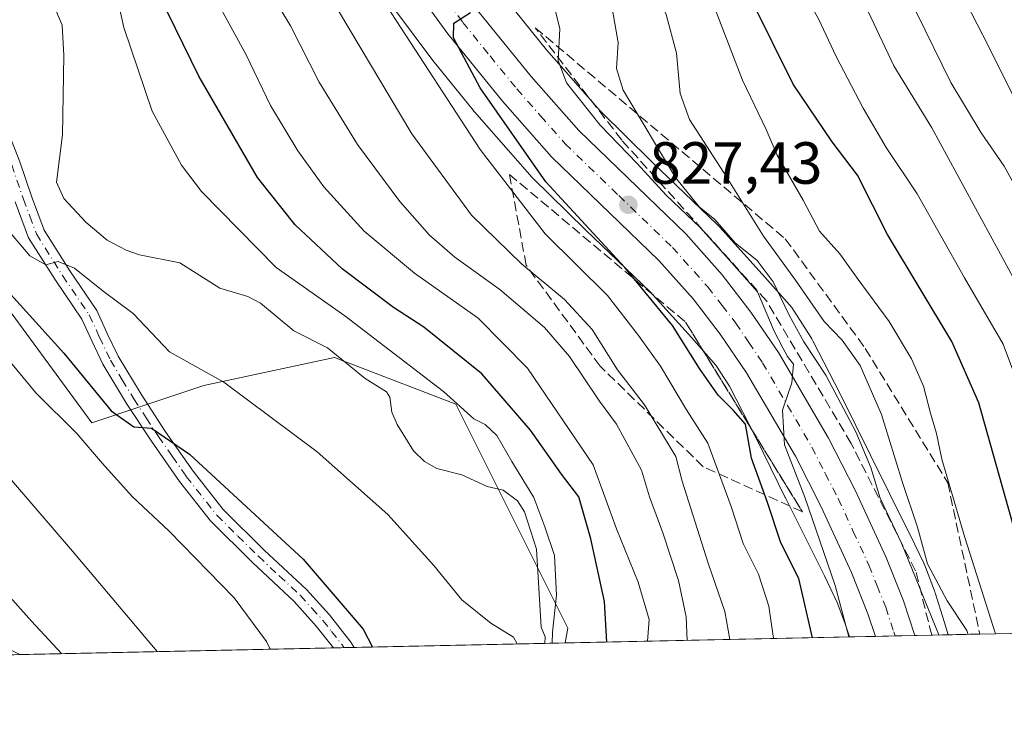
# Model space of a CAD drawing. Units: metres. Extents: x 644485 to 647935, y 4753086 to 4755472.
# Drawn here: x 645094 to 645259, y 4753086 to 4753205 of the extents above; entities that cross this region are included whole.
import ezdxf

# ---------------------------------------------------------------- set-up
doc = ezdxf.new("R2010")
doc.units = ezdxf.units.M
doc.header["$MEASUREMENT"] = 0
doc.linetypes.add('DGN Style 3', pattern=[2.307223458686699, 1.648016756204785, -0.6592067024819142])
doc.linetypes.add('DGN Style 4', pattern=[2.6384748266838614, 1.318413404963828, -0.6592067024819142, 0.001648016756204785, -0.6592067024819142])
for name, color, linetype, lineweight in [('Arbolado forestal CxS', 92, 'Continuous', 0), ('Camino Cxs', 7, 'Continuous', 0), ('Camino eje', 30, 'DGN Style 4', 13), ('Carretera de calzada única Cxs', 7, 'Continuous', 13), ('Carretera de calzada única eje', 7, 'DGN Style 4', 0), ('Comarca CxS', 21, 'Continuous', 0), ('Comunidad Autónoma CxS', 142, 'Continuous', 0), ('Corriente natural lineal', 142, 'Continuous', 13), ('Curva de nivel maestra', 30, 'Continuous', 30), ('Curva de nivel normal', 30, 'Continuous', 0), ('Municipio CxS', 4, 'Continuous', 0), ('Núcleo urbano CxS', 7, 'Continuous', 0), ('Prado CxS', 92, 'Continuous', 0), ('Provincia CxS', 1, 'Continuous', 0), ('Punto de cota en terreno', 7, 'Continuous', 0), ('Rótulo de punto de cota en terreno', 7, 'Continuous', 0), ('Talud superficial', 30, 'DGN Style 3', 0)]:
    doc.layers.add(name, color=color, linetype=linetype, lineweight=lineweight)
doc.styles.add('Style-Arial', font='txt')

# ---------------------------------------------------------------- blocks, each defined once
blk = doc.blocks.new('5PATER')
at = {"layer": 'Punto de cota en terreno', "linetype": 'Continuous', "lineweight": 0}
h = blk.add_hatch(color=51, dxfattribs=at)
edge = h.paths.add_edge_path()
edge.add_ellipse((0, 0), major_axis=(-0.1095731443231308, -0.1110710700762829), ratio=0.9994222409660322, start_angle=0, end_angle=360)

msp = doc.modelspace()

# ---------------------------------------------------------------- linework, layer by layer
at = {"layer": 'Arbolado forestal CxS', "color": 92, "linetype": 'Continuous', "lineweight": 0, "extrusion": (-0.5262038978799738, -0.0112008413934864, 0.8502846576341362), "elevation": -392061.2108751502, "flags": 128}
msp.add_lwpolyline([(-4738293.301219421, 635063.6837652824), (-4738293.30121942, 634969.9073370581)], dxfattribs=at)
at = {"layer": 'Arbolado forestal CxS', "color": 92, "linetype": 'Continuous', "lineweight": 0, "extrusion": (-0.5716375628447791, -0.01216799023429062, 0.8204160144454395), "elevation": -425995.4765606882, "flags": 128}
msp.add_lwpolyline([(-4738293.246176279, 612700.8387920746), (-4738293.246176279, 612642.4868814365)], dxfattribs=at)
at = {"layer": 'Arbolado forestal CxS', "color": 92, "linetype": 'Continuous', "lineweight": 0}
for points in [[(645032.0119000003, 4753223.5865, 797.857799999998), (645052.4303000001, 4753212.5913, 796.0494999999937), (645066.5652999999, 4753192.1735, 801.1581000000006), (645083.8416999998, 4753167.042500001, 802.4147999999988), (645105.8296999997, 4753137.2005, 803.8571999999986), (645124.6775000002, 4753143.481899999, 795.797900000005), (645146.6661, 4753148.193700001, 792.4113999999972), (645148.5018999996, 4753147.487500001, 792.388300000006), (645149.8865, 4753146.9549, 792.5927999999985), (645167.0844999999, 4753140.340299999, 794.5669999999955), (645185.9303000001, 4753102.6447, 795.3122000000003), (645185.4875999996, 4753100.136299999, 795.2783999999957)], [(645153.9534999998, 4753210.6437, 819.5227000000014), (645163.0629000004, 4753198.443700001, 820.5084000000061), (645163.1261, 4753198.360300001, 820.5258999999934), (645163.2427000003, 4753198.2119, 820.5608000000066), (645169.9923, 4753189.831900001, 822.1227999999975), (645170.2078999998, 4753189.5755, 822.1111999999994), (645170.2134999996, 4753189.569300001, 822.1110999999946), (645179.5641000001, 4753178.929099999, 822.9440999999933), (645179.9162999997, 4753178.553500001, 823.0234000000055), (645179.9609000003, 4753178.509500001, 823.0360999999976), (645188.9193000002, 4753169.689300001, 823.7348000000056), (645188.9912999999, 4753169.6195, 823.7360999999946), (645199.8114999998, 4753159.231100001, 824.4131000000052), (645206.7927000001, 4753151.5329, 825.4579999999987), (645210.8843, 4753146.909299999, 826.1682000000002), (645213.1426999997, 4753143.340500001, 826.0752999999969), (645217.5963000003, 4753134.7095, 825.4710000000051), (645222.5522999996, 4753124.6381, 827.0044999999955), (645222.5553000001, 4753124.632099999, 827.0051999999997), (645222.5749000004, 4753124.592499999, 827.0095000000001), (645229.1618999997, 4753111.418500001, 827.4514999999956), (645231.3219999997, 4753106.9597, 828.1506999999983), (645232.5944999997, 4753103.5251, 828.3236000000034), (645233.3496000003, 4753101.154999999, 828.642200000002), (645185.4875999996, 4753100.1362, 795.2783999999957), (645185.9303000001, 4753102.6447, 795.3122000000003), (645167.0844999999, 4753140.340299999, 794.5669999999955), (645149.8865, 4753146.9549, 792.5927999999985), (645148.5018999996, 4753147.487500001, 792.388300000006), (645146.6661, 4753148.193700001, 792.4113999999972), (645124.6775000002, 4753143.481899999, 795.797900000005), (645105.8296999997, 4753137.2005, 803.8571999999986), (645083.8416999998, 4753167.042500001, 802.4147999999988)], [(645153.9534999998, 4753210.6437, 819.5227000000014), (645163.0629000004, 4753198.443700001, 820.5084000000061), (645163.1261, 4753198.360300001, 820.5258999999934), (645163.2427000003, 4753198.2119, 820.5608000000066), (645169.9923, 4753189.831900001, 822.1227999999975), (645170.2078999998, 4753189.5755, 822.1111999999994), (645170.2134999996, 4753189.569300001, 822.1110999999946), (645179.5641000001, 4753178.929099999, 822.9440999999933), (645179.9162999997, 4753178.553500001, 823.0234000000055), (645179.9609000003, 4753178.509500001, 823.0360999999976), (645188.9193000002, 4753169.689300001, 823.7348000000056), (645188.9912999999, 4753169.6195, 823.7360999999946), (645199.8114999998, 4753159.231100001, 824.4131000000052), (645206.7927000001, 4753151.5329, 825.4579999999987), (645210.8843, 4753146.909299999, 826.1682000000002), (645213.1426999997, 4753143.340500001, 826.0752999999969), (645217.5963000003, 4753134.7095, 825.4710000000051), (645222.5522999996, 4753124.6381, 827.0044999999955), (645222.5553000001, 4753124.632099999, 827.0051999999997), (645222.5749000004, 4753124.592499999, 827.0095000000001), (645229.1618999997, 4753111.418500001, 827.4514999999956), (645231.3219999997, 4753106.9597, 828.1506999999983), (645232.5944999997, 4753103.5251, 828.3236000000034), (645233.3494999995, 4753101.155099999, 828.6420999999973)], [(645329.6960000005, 4753103.205700001, 885.0515000000015), (645249.9775, 4753101.5089, 835.6949000000022), (645249.3624999998, 4753103.5943, 836.0041999999958), (645249.3117000004, 4753103.7599, 836.0335000000051), (645247.7829, 4753108.558700001, 836.6490999999951), (645247.7359999996, 4753108.7017, 836.6662000000069), (645247.6621000003, 4753108.909700001, 836.6858999999968), (645246.1911000004, 4753112.879699999, 836.8727999999975), (645246.0805000003, 4753113.161499999, 836.8451999999961), (645245.8892999999, 4753113.587900001, 836.7733000000007), (645243.5395000001, 4753118.438899999, 835.6962000000058), (645243.5148, 4753118.489499999, 835.7002999999969), (645243.4951, 4753118.529100001, 835.7032999999938), (645236.8969000002, 4753131.725299999, 835.1198000000004), (645231.9183, 4753141.842300001, 833.8157000000066), (645231.9155000001, 4753141.848300001, 833.8156000000017), (645231.8498000001, 4753141.978499999, 833.8083999999944), (645227.2001, 4753150.989499999, 834.8653999999952), (645227.0188999996, 4753151.320900001, 834.9042000000045), (645226.8509000001, 4753151.5987, 834.9106999999932), (645224.0610999997, 4753156.0077, 833.9517999999953), (645223.9527000004, 4753156.1743, 833.8767999999982), (645223.6476999996, 4753156.5999, 833.6334000000061), (645223.3158, 4753157.004699999, 833.3234999999986), (645223.2917, 4753157.0319, 833.2994000000036), (645218.7418999998, 4753162.172900001, 832.6394), (645218.6771000001, 4753162.245100001, 832.6061999999947), (645211.4773000004, 4753170.1841, 832.8775000000023), (645211.2083000002, 4753170.466700001, 832.9170000000014), (645211.0919000005, 4753170.580700001, 832.9257000000072), (645200.1086999997, 4753181.1261, 832.0127999999969), (645191.3915999997, 4753189.708100001, 830.3598999999958), (645182.3450999996, 4753200.0021, 827.0859999999958), (645175.7953000005, 4753208.134099999, 825.6787999999942)], [(645175.7953000005, 4753208.134099999, 825.6787999999942), (645182.3450999996, 4753200.0021, 827.0859999999958), (645191.3915999997, 4753189.708100001, 830.3598999999958), (645200.1086999997, 4753181.1261, 832.0127999999969), (645211.0919000005, 4753170.580700001, 832.9257000000072), (645211.2083000002, 4753170.466700001, 832.9170000000014), (645211.4773000004, 4753170.1841, 832.8775000000023), (645218.6771000001, 4753162.245100001, 832.6061999999947), (645218.7418999998, 4753162.172900001, 832.6394), (645223.2917, 4753157.0319, 833.2994000000036), (645223.3158, 4753157.004699999, 833.3234999999986), (645223.6476999996, 4753156.5999, 833.6334000000061), (645223.9527000004, 4753156.1743, 833.8767999999982), (645224.0610999997, 4753156.0077, 833.9517999999953), (645226.8509000001, 4753151.5987, 834.9106999999932), (645227.0188999996, 4753151.320900001, 834.9042000000045), (645227.2001, 4753150.989499999, 834.8653999999952), (645231.8498000001, 4753141.978499999, 833.8083999999944), (645231.9155000001, 4753141.848300001, 833.8156000000017), (645231.9183, 4753141.842300001, 833.8157000000066), (645236.8969000002, 4753131.725299999, 835.1198000000004), (645243.4951, 4753118.529100001, 835.7032999999938), (645243.5148, 4753118.489499999, 835.7002999999969), (645243.5395000001, 4753118.438899999, 835.6962000000058), (645245.8892999999, 4753113.587900001, 836.7733000000007), (645246.0805000003, 4753113.161499999, 836.8451999999961), (645246.1911000004, 4753112.879699999, 836.8727999999975), (645247.6621000003, 4753108.909700001, 836.6858999999968), (645247.7359999996, 4753108.7017, 836.6662000000069), (645247.7829, 4753108.558700001, 836.6490999999951), (645249.3117000004, 4753103.7599, 836.0335000000051), (645249.3624999998, 4753103.5943, 836.0041999999958), (645249.9775, 4753101.509, 835.695000000007)]]:
    msp.add_polyline3d(points, dxfattribs=at)
at = {"layer": 'Camino Cxs', "color": 7, "linetype": 'Continuous', "lineweight": 0, "extrusion": (-0.4991449067630854, -0.01059701071863453, 0.8664537295299155), "elevation": -371693.9165255375, "flags": 128}
msp.add_lwpolyline([(-4738334.906520599, 646682.951406605), (-4738334.906520599, 646678.9168142921)], dxfattribs=at)
at = {"layer": 'Camino Cxs', "color": 7, "linetype": 'Continuous', "lineweight": 0}
for points in [[(645090.9700999996, 4753188.0101, 800.0568000000059), (645093.6801000005, 4753181.140100001, 797.8916000000027), (645095.6601, 4753175.360099999, 799.7042999999976), (645097.7801000001, 4753169.630100001, 801.9505000000064), (645102.0900999998, 4753162.770099999, 803.357600000003), (645106.6401000004, 4753156.0801, 801.609500000006), (645108.4101, 4753152.2301, 803.6294000000053), (645110.2301000003, 4753148.420100001, 807.886799999993), (645114.1001000004, 4753142.0001, 808.7899000000034), (645118.2200999996, 4753135.700099999, 804.0665000000009), (645122.8800999997, 4753129.040100001, 803.6978999999993), (645127.9401000004, 4753122.590100001, 804.324299999993), (645134.8501000004, 4753115.7601, 804.2452999999952), (645141.9501, 4753109.140100001, 803.5620000000055), (645145.8101000005, 4753104.850099999, 802.9735999999976), (645149.4301000005, 4753100.280099999, 804.9725000000036), (645150.0000999998, 4753099.380100001, 805.6579000000056), (645146.5050999997, 4753099.306399999, 803.6435000000056), (645143.6001000004, 4753102.9801, 803.2565000000033), (645139.8901000004, 4753107.110099999, 804.3098999999929), (645132.8501000004, 4753113.6801, 804.2890000000043), (645125.7701000003, 4753120.670100001, 804.0313000000025), (645120.5500999996, 4753127.3201, 806.6490999999951), (645115.8300999999, 4753134.0801, 806.7853999999934), (645111.6501000002, 4753140.460100001, 808.7234000000027), (645107.6901000004, 4753147.050100001, 806.9553000000016), (645105.8000999996, 4753151.0001, 804.4896000000008), (645104.1201, 4753154.6501, 802.7658999999985), (645099.6700999998, 4753161.190099999, 805.3920999999973), (645095.1700999998, 4753168.350099999, 806.7014999999956), (645092.9301000005, 4753174.390100001, 803.7073999999994)], [(645090.9700999996, 4753188.0101, 800.0568000000059), (645093.6801000005, 4753181.140100001, 797.8916000000027), (645095.6601, 4753175.360099999, 799.7042999999976), (645097.7801000001, 4753169.630100001, 801.9505000000064), (645102.0900999998, 4753162.770099999, 803.357600000003), (645106.6401000004, 4753156.0801, 801.609500000006), (645108.4101, 4753152.2301, 803.6294000000053), (645110.2301000003, 4753148.420100001, 807.886799999993), (645114.1001000004, 4753142.0001, 808.7899000000034), (645118.2200999996, 4753135.700099999, 804.0665000000009), (645122.8800999997, 4753129.040100001, 803.6978999999993), (645127.9401000004, 4753122.590100001, 804.324299999993), (645134.8501000004, 4753115.7601, 804.2452999999952), (645141.9501, 4753109.140100001, 803.5620000000055), (645145.8101000005, 4753104.850099999, 802.9735999999976), (645149.4301000005, 4753100.280099999, 804.9725000000036), (645150.0000999998, 4753099.3806, 805.6578000000009)], [(645146.5050999997, 4753099.306399999, 803.6435000000056), (645143.6001000004, 4753102.9801, 803.2565000000033), (645139.8901000004, 4753107.110099999, 804.3098999999929), (645132.8501000004, 4753113.6801, 804.2890000000043), (645125.7701000003, 4753120.670100001, 804.0313000000025), (645120.5500999996, 4753127.3201, 806.6490999999951), (645115.8300999999, 4753134.0801, 806.7853999999934), (645111.6501000002, 4753140.460100001, 808.7234000000027), (645107.6901000004, 4753147.050100001, 806.9553000000016), (645105.8000999996, 4753151.0001, 804.4896000000008), (645104.1201, 4753154.6501, 802.7658999999985), (645099.6700999998, 4753161.190099999, 805.3920999999973), (645095.1700999998, 4753168.350099999, 806.7014999999956), (645092.9301000005, 4753174.390100001, 803.7073999999994)]]:
    msp.add_polyline3d(points, dxfattribs=at)
msp.add_polyline3d([(645093.6667999999, 4753098.181700001, 818.2284000000074), (645088.1227000002, 4753098.0637, 818.632700000002), (645084.7901, 4753099.690099999, 819.4360000000015), (645069.7600999996, 4753106.3101, 821.6416999999929), (645054.5500999996, 4753112.770099999, 823.9603000000062), (645044.6201, 4753116.9001, 825.2877000000008), (645034.6801000005, 4753120.9301, 826.8347000000067), (645026.9001000002, 4753123.9801, 827.6343999999954), (645019.1101000002, 4753127.040100001, 828.7985000000045), (645020.0401, 4753129.4001, 828.2877000000008), (645035.6201, 4753123.280099999, 826.5911000000052), (645045.5800999999, 4753119.2401, 825.4881000000024), (645055.5301000001, 4753115.100099999, 824.5409000000074), (645070.7600999996, 4753108.630100001, 821.1594000000041), (645085.8601000002, 4753101.9801, 819.2905999999931)], close=True, dxfattribs=at)
at = {"layer": 'Camino eje', "color": 30, "linetype": 'DGN Style 4', "lineweight": 13}
msp.add_polyline3d([(645092.3201000001, 4753180.640100001, 797.6515000000073), (645094.2950999998, 4753174.8751, 801.4853000000003), (645095.3551000003, 4753172.0101, 803.4640000000073), (645096.4751000004, 4753168.9901, 804.0546999999933), (645100.8800999997, 4753161.9801, 804.3426999999938), (645105.3800999997, 4753155.3651, 802.172200000001), (645107.1051000003, 4753151.6151, 803.709799999997), (645108.9600999998, 4753147.735099999, 807.5451999999932), (645110.9401000004, 4753144.440099999, 809.3447000000016), (645112.8750999998, 4753141.2301, 808.9511000000057), (645114.9650999998, 4753138.040100001, 805.7695999999996), (645117.0251000002, 4753134.890100001, 805.3178999999947), (645119.3551000003, 4753131.5601, 805.7275999999983), (645121.7150999998, 4753128.1801, 804.9291999999988), (645126.8551000003, 4753121.630100001, 803.9057999999933), (645130.3951000003, 4753118.1351, 804.8086000000039), (645133.8501000004, 4753114.720100001, 804.3358000000007), (645137.3701, 4753111.4351, 804.5478000000003), (645140.9200999998, 4753108.1251, 803.7888999999996), (645142.8501000004, 4753105.9801, 802.9489999999934), (645144.7050999999, 4753103.915100001, 803.0948000000063), (645146.1601, 4753102.075099999, 803.1814000000013), (645147.9700999996, 4753099.790100001, 803.6938999999985), (645148.2627999998, 4753099.343800001, 804.0228000000062)], dxfattribs=at)
at = {"layer": 'Carretera de calzada única Cxs', "color": 7, "linetype": 'Continuous', "lineweight": 13, "extrusion": (-0.4247739572535443, -0.009039915506385124, 0.9052543096648595), "elevation": -316294.1082534975, "flags": 128}
msp.add_lwpolyline([(-4738296.594766429, 675882.5704665382), (-4738296.594766429, 675875.2136303788)], dxfattribs=at)
at = {"layer": 'Carretera de calzada única Cxs', "color": 7, "linetype": 'Continuous', "lineweight": 13}
for points in [[(645118.1401000004, 4753283.350099999, 826.973299999998), (645132.7801000001, 4753261.960100001, 821.9342999999935), (645151.9401000004, 4753233.6601, 823.279800000004), (645163.6201, 4753216.4801, 824.7494000000006), (645170.7801000001, 4753206.5601, 825.2688999999956), (645179.8000999996, 4753195.4801, 829.820000000007), (645187.8000999996, 4753186.380100001, 833.132500000007), (645205.8501000004, 4753168.9301, 835.5969999999944), (645211.9600999998, 4753162.130100001, 831.3837000000058), (645216.7801000001, 4753155.850099999, 834.9268000000012), (645221.4401000004, 4753149.0101, 838.2191000000021), (645229.8501000004, 4753134.610099999, 839.9671999999991), (645234.3300999999, 4753125.8301, 839.1382000000013), (645239.5500999996, 4753114.5101, 837.5935000000028), (645242.4801000003, 4753107.2301, 834.7075999999943), (645244.3822, 4753101.389699999, 835.7168999999994)], [(645237.7238999996, 4753101.248000001, 832.5911999999954), (645236.4801000003, 4753105.0601, 832.2241000000067), (645233.7100999998, 4753111.9901, 831.8503000000055), (645228.6001000004, 4753123.050100001, 832.4453999999969), (645224.2600999996, 4753131.5601, 830.8090999999987), (645216.0500999996, 4753145.610099999, 829.5354999999981), (645211.6201, 4753152.130100001, 828.7850000000036), (645207.0500999996, 4753158.0601, 828.2260999999999), (645201.2600999996, 4753164.5101, 828.0605999999971), (645183.1901000004, 4753181.9801, 827.0161999999983), (645174.9401000004, 4753191.360099999, 825.7801999999938), (645165.7301000003, 4753202.6801, 826.873900000006), (645158.4200999998, 4753212.8201, 824.5868000000046), (645146.6700999998, 4753230.090100001, 823.3564999999944), (645127.5100999996, 4753258.380100001, 821.7937999999995), (645112.8501000004, 4753279.8201, 820.3733000000066)], [(645170.7801000001, 4753206.5601, 825.2688999999956), (645179.8000999996, 4753195.4801, 829.820000000007), (645187.8000999996, 4753186.380100001, 833.132500000007), (645205.8501000004, 4753168.9301, 835.5969999999944), (645211.9600999998, 4753162.130100001, 831.3837000000058), (645216.7801000001, 4753155.850099999, 834.9268000000012), (645221.4401000004, 4753149.0101, 838.2191000000021), (645229.8501000004, 4753134.610099999, 839.9671999999991), (645234.3300999999, 4753125.8301, 839.1382000000013), (645239.5500999996, 4753114.5101, 837.5935000000028), (645242.4801000003, 4753107.2301, 834.7075999999943), (645244.3822, 4753101.389799999, 835.7170000000042), (645237.7240000004, 4753101.2481, 832.5911999999954), (645236.4801000003, 4753105.0601, 832.2241000000067), (645233.7100999998, 4753111.9901, 831.8503000000055), (645228.6001000004, 4753123.050100001, 832.4453999999969), (645224.2600999996, 4753131.5601, 830.8090999999987), (645216.0500999996, 4753145.610099999, 829.5354999999981), (645211.6201, 4753152.130100001, 828.7850000000036), (645207.0500999996, 4753158.0601, 828.2260999999999), (645201.2600999996, 4753164.5101, 828.0605999999971), (645183.1901000004, 4753181.9801, 827.0161999999983), (645174.9401000004, 4753191.360099999, 825.7801999999938), (645165.7301000003, 4753202.6801, 826.873900000006), (645158.4200999998, 4753212.8201, 824.5868000000046)]]:
    msp.add_polyline3d(points, dxfattribs=at)
at = {"layer": 'Carretera de calzada única eje', "color": 7, "linetype": 'DGN Style 4', "lineweight": 0}
msp.add_polyline3d([(645161.0100999996, 4753214.6501, 824.4392999999982), (645168.2600999996, 4753204.610099999, 825.2896999999939), (645172.8501000004, 4753198.960100001, 825.5993000000017), (645177.3701, 4753193.420100001, 826.2468999999984), (645181.3701, 4753188.860099999, 828.8058000000019), (645185.5000999998, 4753184.1801, 829.004700000005), (645194.5301000001, 4753175.440099999, 831.3512000000047), (645203.5701000001, 4753166.7301, 829.8899999999995), (645209.5100999996, 4753160.090100001, 829.3025999999954), (645211.9200999998, 4753156.960100001, 828.8901999999945), (645214.2100999998, 4753153.9901, 831.0504999999977), (645216.4200999998, 4753150.7401, 831.8687999999966), (645218.7301000003, 4753147.3201, 831.8727999999975), (645222.9401000004, 4753140.110099999, 832.4443000000028), (645227.0500999996, 4753133.090100001, 832.8981000000058), (645229.3000999996, 4753128.6801, 834.1150999999954), (645231.4801000003, 4753124.4301, 833.6913999999962), (645234.0100999996, 4753118.9101, 833.1266999999935), (645236.6401000004, 4753113.2501, 832.8126000000047), (645238.0100999996, 4753109.770099999, 833.008600000001), (645239.4801000003, 4753106.140100001, 833.1239999999963), (645240.8201000001, 4753102.0101, 832.997199999998), (645241.0473999997, 4753101.318800001, 833.0161999999983)], dxfattribs=at)
at = {"layer": 'Comarca CxS', "color": 21, "linetype": 'Continuous', "lineweight": 0, "flags": 128}
msp.add_lwpolyline([(644789.7288252363, 4753091.712244811), (644534.0500011009, 4753086.269982447), (644488.835438684, 4755230.49506211), (644485.2700011025, 4755399.579982423), (647885.0200011276, 4755471.979982425), (647894.0863439313, 4755051.924862536), (647895.2727850117, 4754996.955547886), (647932.6168976296, 4753266.755616012), (647934.950001127, 4753158.659982447), (647755.076341784, 4753154.831274104)], close=True, dxfattribs=at)
at = {"layer": 'Comunidad Autónoma CxS', "color": 142, "linetype": 'Continuous', "lineweight": 0, "flags": 128}
msp.add_lwpolyline([(644789.7288252363, 4753091.712244811), (644534.0500011009, 4753086.269982447), (644488.835438684, 4755230.49506211), (644485.2700011025, 4755399.579982423), (647885.0200011276, 4755471.979982425), (647894.0863439313, 4755051.924862536), (647895.2727850117, 4754996.955547886), (647932.6168976296, 4753266.755616012), (647934.950001127, 4753158.659982447), (647755.076341784, 4753154.831274104)], close=True, dxfattribs=at)
at = {"layer": 'Corriente natural lineal', "color": 142, "linetype": 'Continuous', "lineweight": 13}
msp.add_polyline3d([(645182.0804000003, 4753100.0637, 794.5043000000006), (645182.1623999998, 4753101.145, 794.4661999999954), (645181.4730000002, 4753102.781199999, 794.4835000000021), (645180.7018999998, 4753115.9345, 794.6937000000034), (645178.6476999996, 4753122.2139, 794.7522999999928), (645177.4661999998, 4753124.087300001, 794.4949000000051), (645175.0647999998, 4753125.8487, 794.3366999999998), (645172.3717999998, 4753126.493100001, 794.270399999994), (645168.0915000001, 4753128.4464, 793.9054000000033), (645163.8777999999, 4753129.530999999, 793.6745999999986), (645161.8409000002, 4753130.672800001, 793.5800000000019), (645159.9740000004, 4753132.504899999, 793.4848000000056), (645157.2158000004, 4753136.920499999, 793.1129999999977), (645156.3206000002, 4753138.974300001, 793.0237000000053), (645156.0075000003, 4753141.534200001, 792.8723000000027), (645155.4066000005, 4753142.403899999, 792.8169000000053), (645151.8439999997, 4753144.6807, 792.8181000000042), (645145.5060999999, 4753149.844599999, 792.5198999999994), (645139.8266000003, 4753152.692, 792.2765999999974), (645134.1939000003, 4753157.325099999, 792.0198999999994), (645132.1021999996, 4753158.4395, 791.8604999999953), (645127.3520000001, 4753159.850400001, 791.584799999997), (645120.6465999996, 4753164.156400001, 791.6201000000001), (645113.8380000005, 4753165.462300001, 791.6508999999934), (645111.6123000003, 4753166.283500001, 791.6052000000054), (645108.3858000003, 4753167.956, 791.3098999999929), (645104.8563999999, 4753170.927200001, 791.7293999999966), (645101.1239999998, 4753174.972300001, 791.8984999999958), (645099.8416999998, 4753177.6996, 792.1971999999951), (645100.8647999996, 4753185.655900001, 791.2265000000043), (645101.1091, 4753199.0504, 790.6570999999968), (645100.8262999998, 4753204.137599999, 790.5017999999982), (645099.7779999999, 4753206.652799999, 790.479800000001)], dxfattribs=at)
at = {"layer": 'Curva de nivel maestra', "color": 30, "linetype": 'Continuous', "lineweight": 30, "flags": 128}
for points, elevation in [([(645192.4913999997, 4753100.285499999), (645192.1399999997, 4753107.140100001), (645189.8399999999, 4753117.6501), (645187.7800000003, 4753124.7301), (645184.8600000005, 4753128.5701), (645179.6799999997, 4753135.960100001), (645171.4500000002, 4753145.4301), (645161.7199999997, 4753153.300100001), (645156.5800000001, 4753156.590100001), (645147.9800000006, 4753163.120100001), (645140.0199999996, 4753170.5001), (645133.6799999997, 4753178.4901), (645123.8099999997, 4753195.530099999), (645114.6200000001, 4753214.4001), (645105.9600000001, 4753226.350099999), (645090.0999999996, 4753247.920100001), (645074.8099999997, 4753271.290100001)], 800), ([(645227.1456000004, 4753101.0231), (645224.8200000003, 4753110.970100001), (645221.8200000003, 4753116.9901), (645219.54, 4753123.770099999), (645216.8799999999, 4753131.2601), (645215.8700000001, 4753136.9801), (645213.7599999999, 4753139.340100001), (645211.2800000003, 4753141.860099999), (645208.1100000005, 4753146.3301), (645203.5800000001, 4753153.600099999), (645195.5700000003, 4753163.350099999), (645182.2699999996, 4753177.7501), (645171.2100000001, 4753193.610099999), (645166.7000000002, 4753202.0001), (645166.7400000002, 4753204.5001), (645169.5800000001, 4753206.2601)], 825.0000000000001), ([(645091.1299999999, 4753159.950099999), (645101.1200000001, 4753148.9301), (645109.04, 4753139.190099999), (645112.8600000005, 4753136.5001), (645115.8799999999, 4753136.300100001), (645122.2599999999, 4753131.890100001), (645141.4199999999, 4753114.2301), (645151.5, 4753102.4801), (645153.0712000001, 4753099.4464)], 800)]:
    msp.add_lwpolyline(points, dxfattribs=dict(at, elevation=elevation))
at = {"layer": 'Curva de nivel maestra', "color": 30, "linetype": 'Continuous', "lineweight": 30}
msp.add_polyline3d([(645266.0086000003, 4753101.850299999, 850), (645255.1600000003, 4753140.550100001, 850), (645250.5800000001, 4753150.880100001, 850), (645239.7800000003, 4753168.880100001, 850), (645234.7199999997, 4753178.880100001, 850), (645230.4699999997, 4753184.520099999, 850), (645223.8700000001, 4753194.200099999, 850), (645216.8799999999, 4753208.360099999, 850), (645211.4900000002, 4753223.020099999, 850), (645207.04, 4753232.360099999, 850), (645196.0300000003, 4753249.220100001, 850), (645190.4400000004, 4753260.700099999, 850), (645181.5499999998, 4753275.880100001, 850)], dxfattribs=at)
at = {"layer": 'Curva de nivel normal', "color": 30, "linetype": 'Continuous', "lineweight": 0, "flags": 128}
for points, elevation in [([(645264.0800000001, 4753155.890000001), (645247.2100000001, 4753186.850000001), (645240.8300000001, 4753197.300000001), (645233.1100000005, 4753213.75), (645222.3099999997, 4753233.82), (645209.6500000004, 4753256.050000001), (645196.6200000001, 4753279.76)], 860), ([(645206.0574000003, 4753100.573999999), (645205.8799999999, 4753104.51), (645204.5800000001, 4753110.67), (645201.9600000001, 4753118.66), (645199.6799999997, 4753124.74), (645198.3700000001, 4753129.199999999), (645194.1500000004, 4753136.960000001), (645191.2699999996, 4753140.83), (645186.2400000002, 4753148.359999999), (645182.0199999996, 4753153.25), (645174.4900000002, 4753159.640000001), (645166.9500000002, 4753165.100000001), (645162.6600000003, 4753168.810000001), (645157.6399999997, 4753174.460000001), (645150.5499999998, 4753184.029999999), (645144.0700000003, 4753194.550000001), (645139.2800000003, 4753204.01), (645131.7400000002, 4753216.539999999), (645121.2599999999, 4753232.65), (645114.7999999998, 4753244.279999999), (645111.7999999998, 4753249.08), (645108.7999999998, 4753253.16), (645104.2199999997, 4753262.49), (645097.1299999999, 4753275.27)], 810), ([(645199.3613, 4753100.431500001), (645199.6699999999, 4753104.09), (645197.7800000003, 4753110.390000001), (645194.1399999997, 4753119.34), (645190.1900000004, 4753130.100000001), (645179.1399999997, 4753146.42), (645170.8499999996, 4753154.84), (645160.1200000001, 4753162.390000001), (645151.6699999999, 4753169.460000001), (645144.8899999997, 4753176.939999999), (645140.5199999996, 4753182.980000001), (645135.9000000004, 4753190.600000001), (645131.8200000003, 4753199.16), (645123.4100000003, 4753214.439999999), (645111.2400000002, 4753232.720000001), (645102.79, 4753245.949999999), (645098.6900000004, 4753251.699999999), (645095.2800000003, 4753258.180000001), (645085.79, 4753274.26)], 805), ([(645248.4368000004, 4753101.476100001), (645242.1100000005, 4753116.939999999), (645238.54, 4753124.49), (645236.9900000002, 4753129.680000001), (645234.4199999999, 4753135.699999999), (645229.4100000003, 4753145.220000001), (645225.6900000004, 4753150.84), (645223.2100000001, 4753155.300000001), (645220.54, 4753160.939999999), (645217.7999999998, 4753164.52), (645214.1500000004, 4753167.49), (645210.7100000001, 4753171.439999999), (645208.0800000001, 4753173.560000001), (645204.0999999996, 4753178.480000001), (645195.2599999999, 4753193.199999999), (645194.1699999999, 4753196.84), (645194.4400000004, 4753201.220000001), (645193.4800000006, 4753206.66), (645187.6699999999, 4753219.66), (645177.7699999996, 4753243.99), (645170.8799999999, 4753256.52), (645165.9299999997, 4753262.310000001), (645158.4600000001, 4753273.27)], 835), ([(645253.3439999997, 4753101.580600001), (645253.1200000001, 4753102.220000001), (645249.8200000003, 4753107.199999999), (645246.4800000006, 4753113.449999999), (645244.8300000001, 4753119.619999999), (645242.2999999998, 4753127.16), (645238.7599999999, 4753138.619999999), (645235.1699999999, 4753146.869999999), (645232.1200000001, 4753151.100000001), (645229.1200000001, 4753154.27), (645224.29, 4753161.230000001), (645218.9100000003, 4753168.619999999), (645212.1699999999, 4753179.42), (645206.4500000002, 4753188.27), (645204.8499999996, 4753192.609999999), (645204.2599999999, 4753199.439999999), (645202.5300000003, 4753205.939999999), (645198.2599999999, 4753214.880000001), (645191.8099999997, 4753231.25), (645181.9000000004, 4753252.210000001), (645176.1600000003, 4753262.050000001), (645167.9900000002, 4753272.779999999)], 840), ([(645220.1100000005, 4753271.539999999), (645228.1299999999, 4753257.460000001), (645235.0999999996, 4753242.92), (645239.1699999999, 4753233.359999999), (645244.9699999997, 4753224.220000001), (645249.1799999997, 4753215.359999999), (645256.7699999996, 4753200.58), (645261.6500000004, 4753190.789999999)], 870), ([(645100.7297999999, 4753098.332000001), (645095.6500000004, 4753103.82), (645083.2800000003, 4753117.689999999), (645069.0700000003, 4753133.210000001), (645058.9000000004, 4753144.810000001), (645051.7199999997, 4753153.350000001), (645041.8700000001, 4753162.619999999), (645035.2800000003, 4753167.58), (645021.5899999999, 4753178.4), (645011.6699999999, 4753187.82), (645002.1399999997, 4753198.619999999), (644991.6900000004, 4753210.17), (644986.1399999997, 4753217.600000001), (644979.1799999997, 4753226.730000001), (644975.1900000004, 4753234.220000001), (644972.5199999996, 4753242.57), (644969.9800000006, 4753248.619999999), (644962.6100000005, 4753269.600000001)], 815), ([(644974.3200000003, 4753269.480000001), (644976.8200000003, 4753264.180000001), (644979.04, 4753257.369999999), (644982.1799999997, 4753249.689999999), (644986.4100000003, 4753242.439999999), (644992.0800000001, 4753235.02), (644997.7100000001, 4753226.189999999), (645002.2599999999, 4753219.480000001), (645008.4900000002, 4753210.539999999), (645021.8700000001, 4753197.619999999), (645028.5, 4753190.609999999), (645035.1900000004, 4753182.34), (645045.6399999997, 4753173.779999999), (645057.9000000004, 4753163.930000001), (645065.1699999999, 4753159.210000001), (645067.8099999997, 4753156.51), (645072.1799999997, 4753149.99), (645085.3600000005, 4753135.51), (645102.5700000003, 4753115.600000001), (645116.7885999996, 4753098.673800001)], 810), ([(645220.5535000004, 4753100.8825), (645219.7699999996, 4753106.300000001), (645218.0800000001, 4753111.74), (645215.4500000002, 4753116.880000001), (645213.4500000002, 4753123.119999999), (645209.5499999998, 4753133.76), (645205.9500000002, 4753139.4), (645201.5599999997, 4753146.76), (645197.8300000001, 4753151.9), (645192.6100000005, 4753158.609999999), (645182.1500000004, 4753169), (645171.1799999997, 4753183.210000001), (645152.3099999997, 4753212.220000001), (645141.3600000005, 4753228.01), (645133.9500000002, 4753241.449999999), (645130.0300000003, 4753248.350000001), (645125.6200000001, 4753256.76), (645118.0800000001, 4753269.560000001)], 820), ([(645262.9199999999, 4753140.67), (645259.25, 4753150.42), (645252.75, 4753161.58), (645244.7699999996, 4753175.720000001), (645239.5700000003, 4753183.539999999), (645235.6500000004, 4753190.16), (645231.1100000005, 4753198.869999999), (645228.1600000003, 4753205.220000001), (645223.7400000002, 4753213.01), (645214.0499999998, 4753231.4), (645205.6699999999, 4753245.680000001), (645192.0599999997, 4753270.49)], 855), ([(645262.9000000004, 4753174.08), (645259.4199999999, 4753180.41), (645255.5300000003, 4753186.01), (645250.4500000002, 4753194.49), (645244.6299999999, 4753206.300000001), (645238.4600000001, 4753220.220000001), (645233.2199999997, 4753229.76), (645228.8499999996, 4753239.180000001), (645222.5599999997, 4753250.619999999), (645215.54, 4753262.199999999), (645211.8499999996, 4753268.34)], 865), ([(645111.9299999997, 4753266.619999999), (645117.1900000004, 4753256.619999999), (645120.7699999996, 4753251.140000001), (645130.6399999997, 4753232.880000001), (645145.5800000001, 4753209.550000001), (645159.7100000001, 4753185.859999999), (645169.7400000002, 4753172.140000001), (645178.1299999999, 4753163.960000001), (645185.4100000003, 4753157.980000001), (645190.04, 4753152.92), (645194.29, 4753146.119999999), (645198.8799999999, 4753140.24), (645204.1500000004, 4753131.51), (645205.2100000001, 4753127.390000001), (645209.5700000003, 4753113.59), (645212.3600000005, 4753105.41), (645213.2192000002, 4753100.726399999)], 815), ([(645257.9533000002, 4753101.6787), (645252.7800000003, 4753117.880000001), (645248.9199999999, 4753131.060000001), (645248.0300000003, 4753135.42), (645246.9900000002, 4753138.82), (645245.8200000003, 4753143.369999999), (645243.8200000003, 4753147.980000001), (645240.04, 4753154.279999999), (645234.8300000001, 4753161.33), (645231.7599999999, 4753165.66), (645228.2999999998, 4753169.439999999), (645225.5599999997, 4753174.680000001), (645221.2199999997, 4753182.26), (645219.3399999999, 4753186.560000001), (645215.3399999999, 4753194.9), (645209.9800000006, 4753208.9), (645198.6399999997, 4753232.039999999), (645192.54, 4753242.730000001), (645186.2400000002, 4753256.65), (645180.2699999996, 4753266.66)], 845), ([(645183.3051000005, 4753100.0898), (645183.3600000005, 4753101.970000001), (645184.0199999996, 4753108.16), (645183.7000000002, 4753114.869999999), (645182.0899999999, 4753119.66), (645180.2100000001, 4753124.630000001), (645176.5, 4753130.699999999), (645173.9800000006, 4753135.060000001), (645172.04, 4753136.9), (645170.1200000001, 4753137.859999999), (645165.0099999999, 4753142.49), (645148.3799999999, 4753155.189999999), (645136.8499999996, 4753163.33), (645124.29, 4753176.109999999), (645120.9299999997, 4753180.59), (645115.9500000002, 4753189.689999999), (645111.2199999997, 4753203.74), (645109.6699999999, 4753210.65), (645108.5300000003, 4753213.49), (645106.4400000004, 4753215.560000001), (645102.6100000005, 4753217.59), (645099.5300000003, 4753220.600000001), (645094.5800000001, 4753227.029999999), (645088.0599999997, 4753234.25)], 795), ([(645233.2408999996, 4753101.152600001), (645230.9600000001, 4753109.82), (645225.8600000005, 4753124.689999999), (645222.4299999997, 4753133.5), (645222.1200000001, 4753139.300000001), (645223.6900000004, 4753143.91), (645223.9400000004, 4753147.09), (645222.9199999999, 4753148.380000001), (645222.1500000004, 4753149.83), (645220.6799999997, 4753152.640000001), (645217.8799999999, 4753159.230000001), (645213.1399999997, 4753164.619999999), (645208.25, 4753170.07), (645202.4900000002, 4753175.529999999), (645197.6299999999, 4753180.84), (645191.4199999999, 4753187.310000001), (645185.7300000006, 4753194.439999999), (645184.3399999999, 4753198.220000001), (645184.5999999996, 4753203.550000001), (645182.9500000002, 4753210.220000001)], 830), ([(645090.7300000006, 4753170.800000001), (645095.4000000004, 4753165.279999999), (645098.0700000003, 4753163.77), (645100.1200000001, 4753164.33), (645102.8700000001, 4753163.210000001), (645107.7199999997, 4753159.350000001), (645112.75, 4753155.600000001), (645118.8899999997, 4753149.15), (645128.04, 4753144.039999999), (645143.75, 4753132.289999999), (645155.6200000001, 4753121.779999999), (645163.3799999999, 4753113.189999999), (645168.0999999996, 4753107.42), (645172.9800000006, 4753103.460000001), (645176.79, 4753101.109999999), (645177.4067000002, 4753099.964199999)], 795), ([(645089.1600000003, 4753150.92), (645096.3799999999, 4753142.220000001), (645103.2999999998, 4753135.4), (645107.5899999999, 4753130.32), (645112.6299999999, 4753124.779999999), (645118.8200000003, 4753118.960000001), (645129.79, 4753107.720000001), (645135.2199999997, 4753100.359999999), (645135.8520999998, 4753099.079700001)], 805)]:
    msp.add_lwpolyline(points, dxfattribs=dict(at, elevation=elevation))
at = {"layer": 'Municipio CxS', "color": 4, "linetype": 'Continuous', "lineweight": 0, "flags": 128}
msp.add_lwpolyline([(647755.076341784, 4753154.831274104), (644789.7288252363, 4753091.712244811)], dxfattribs=at)
at = {"layer": 'Núcleo urbano CxS', "color": 7, "linetype": 'Continuous', "lineweight": 0, "extrusion": (-0.5422843223839862, -0.01154139329429832, 0.8401157717465892), "elevation": -404061.1842120982, "flags": 128}
msp.add_lwpolyline([(-4738295.69183518, 627369.4139575857), (-4738295.69183518, 627364.205877039)], dxfattribs=at)
at = {"layer": 'Núcleo urbano CxS', "color": 7, "linetype": 'Continuous', "lineweight": 0, "extrusion": (-0.2267516484740897, -0.004823777372466718, 0.9739406661014539), "elevation": -168426.8202773188, "flags": 128}
msp.add_lwpolyline([(-4738302.795507015, 726930.4450051734), (-4738302.795507015, 726927.031910264)], dxfattribs=at)
at = {"layer": 'Núcleo urbano CxS', "color": 7, "linetype": 'Continuous', "lineweight": 0, "extrusion": (-0.2309874431992083, -0.004917721105204637, 0.9729443031866849), "elevation": -171607.2821960306, "flags": 128}
msp.add_lwpolyline([(-4738290.415029885, 726270.411765661), (-4738290.415029885, 726266.9833518264)], dxfattribs=at)
at = {"layer": 'Núcleo urbano CxS', "color": 7, "linetype": 'Continuous', "lineweight": 0, "extrusion": (-0.4293910723489144, -0.009140062382352748, 0.9030724036569251), "elevation": -319753.5311172262, "flags": 128}
msp.add_lwpolyline([(-4738293.317213189, 674282.0656581663), (-4738293.317213189, 674275.8685166952)], dxfattribs=at)
at = {"layer": 'Núcleo urbano CxS', "color": 7, "linetype": 'Continuous', "lineweight": 0}
for points in [[(645175.7953000005, 4753208.134099999, 825.6787999999942), (645182.3450999996, 4753200.0021, 827.0859999999958), (645191.3915999997, 4753189.708100001, 830.3598999999958), (645200.1086999997, 4753181.1261, 832.0127999999969), (645211.0919000005, 4753170.580700001, 832.9257000000072), (645211.2083000002, 4753170.466700001, 832.9170000000014), (645211.4773000004, 4753170.1841, 832.8775000000023), (645218.6771000001, 4753162.245100001, 832.6061999999947), (645218.7418999998, 4753162.172900001, 832.6394), (645223.2917, 4753157.0319, 833.2994000000036), (645223.3158, 4753157.004699999, 833.3234999999986), (645223.6476999996, 4753156.5999, 833.6334000000061), (645223.9527000004, 4753156.1743, 833.8767999999982), (645224.0610999997, 4753156.0077, 833.9517999999953), (645226.8509000001, 4753151.5987, 834.9106999999932), (645227.0188999996, 4753151.320900001, 834.9042000000045), (645227.2001, 4753150.989499999, 834.8653999999952), (645231.8498000001, 4753141.978499999, 833.8083999999944), (645231.9155000001, 4753141.848300001, 833.8156000000017), (645231.9183, 4753141.842300001, 833.8157000000066), (645236.8969000002, 4753131.725299999, 835.1198000000004), (645243.4951, 4753118.529100001, 835.7032999999938), (645243.5148, 4753118.489499999, 835.7002999999969), (645243.5395000001, 4753118.438899999, 835.6962000000058), (645245.8892999999, 4753113.587900001, 836.7733000000007), (645246.0805000003, 4753113.161499999, 836.8451999999961), (645246.1911000004, 4753112.879699999, 836.8727999999975), (645247.6621000003, 4753108.909700001, 836.6858999999968), (645247.7359999996, 4753108.7017, 836.6662000000069), (645247.7829, 4753108.558700001, 836.6490999999951), (645249.3117000004, 4753103.7599, 836.0335000000051), (645249.3624999998, 4753103.5943, 836.0041999999958), (645249.9775, 4753101.5089, 835.6949000000022), (645233.3496000003, 4753101.154999999, 828.642200000002), (645232.5944999997, 4753103.5251, 828.3236000000034), (645231.3219999997, 4753106.9597, 828.1506999999983), (645229.1618999997, 4753111.418500001, 827.4514999999956), (645222.5749000004, 4753124.592499999, 827.0095000000001), (645222.5553000001, 4753124.632099999, 827.0051999999997), (645222.5522999996, 4753124.6381, 827.0044999999955), (645217.5963000003, 4753134.7095, 825.4710000000051), (645213.1426999997, 4753143.340500001, 826.0752999999969), (645210.8843, 4753146.909299999, 826.1682000000002), (645206.7927000001, 4753151.5329, 825.4579999999987), (645199.8114999998, 4753159.231100001, 824.4131000000052), (645188.9912999999, 4753169.6195, 823.7360999999946), (645188.9193000002, 4753169.689300001, 823.7348000000056), (645179.9609000003, 4753178.509500001, 823.0360999999976), (645179.9162999997, 4753178.553500001, 823.0234000000055), (645179.5641000001, 4753178.929099999, 822.9440999999933), (645170.2134999996, 4753189.569300001, 822.1110999999946), (645170.2078999998, 4753189.5755, 822.1111999999994), (645169.9923, 4753189.831900001, 822.1227999999975), (645163.2427000003, 4753198.2119, 820.5608000000066), (645163.1261, 4753198.360300001, 820.5258999999934), (645163.0629000004, 4753198.443700001, 820.5084000000061), (645153.9534999998, 4753210.6437, 819.5227000000014)], [(645153.9534999998, 4753210.6437, 819.5227000000014), (645163.0629000004, 4753198.443700001, 820.5084000000061), (645163.1261, 4753198.360300001, 820.5258999999934), (645163.2427000003, 4753198.2119, 820.5608000000066), (645169.9923, 4753189.831900001, 822.1227999999975), (645170.2078999998, 4753189.5755, 822.1111999999994), (645170.2134999996, 4753189.569300001, 822.1110999999946), (645179.5641000001, 4753178.929099999, 822.9440999999933), (645179.9162999997, 4753178.553500001, 823.0234000000055), (645179.9609000003, 4753178.509500001, 823.0360999999976), (645188.9193000002, 4753169.689300001, 823.7348000000056), (645188.9912999999, 4753169.6195, 823.7360999999946), (645199.8114999998, 4753159.231100001, 824.4131000000052), (645206.7927000001, 4753151.5329, 825.4579999999987), (645210.8843, 4753146.909299999, 826.1682000000002), (645213.1426999997, 4753143.340500001, 826.0752999999969), (645217.5963000003, 4753134.7095, 825.4710000000051), (645222.5522999996, 4753124.6381, 827.0044999999955), (645222.5553000001, 4753124.632099999, 827.0051999999997), (645222.5749000004, 4753124.592499999, 827.0095000000001), (645229.1618999997, 4753111.418500001, 827.4514999999956), (645231.3219999997, 4753106.9597, 828.1506999999983), (645232.5944999997, 4753103.5251, 828.3236000000034), (645233.3494999995, 4753101.155099999, 828.6420999999973)], [(645175.7953000005, 4753208.134099999, 825.6787999999942), (645182.3450999996, 4753200.0021, 827.0859999999958), (645191.3915999997, 4753189.708100001, 830.3598999999958), (645200.1086999997, 4753181.1261, 832.0127999999969), (645211.0919000005, 4753170.580700001, 832.9257000000072), (645211.2083000002, 4753170.466700001, 832.9170000000014), (645211.4773000004, 4753170.1841, 832.8775000000023), (645218.6771000001, 4753162.245100001, 832.6061999999947), (645218.7418999998, 4753162.172900001, 832.6394), (645223.2917, 4753157.0319, 833.2994000000036), (645223.3158, 4753157.004699999, 833.3234999999986), (645223.6476999996, 4753156.5999, 833.6334000000061), (645223.9527000004, 4753156.1743, 833.8767999999982), (645224.0610999997, 4753156.0077, 833.9517999999953), (645226.8509000001, 4753151.5987, 834.9106999999932), (645227.0188999996, 4753151.320900001, 834.9042000000045), (645227.2001, 4753150.989499999, 834.8653999999952), (645231.8498000001, 4753141.978499999, 833.8083999999944), (645231.9155000001, 4753141.848300001, 833.8156000000017), (645231.9183, 4753141.842300001, 833.8157000000066), (645236.8969000002, 4753131.725299999, 835.1198000000004), (645243.4951, 4753118.529100001, 835.7032999999938), (645243.5148, 4753118.489499999, 835.7002999999969), (645243.5395000001, 4753118.438899999, 835.6962000000058), (645245.8892999999, 4753113.587900001, 836.7733000000007), (645246.0805000003, 4753113.161499999, 836.8451999999961), (645246.1911000004, 4753112.879699999, 836.8727999999975), (645247.6621000003, 4753108.909700001, 836.6858999999968), (645247.7359999996, 4753108.7017, 836.6662000000069), (645247.7829, 4753108.558700001, 836.6490999999951), (645249.3117000004, 4753103.7599, 836.0335000000051), (645249.3624999998, 4753103.5943, 836.0041999999958), (645249.9775, 4753101.509, 835.695000000007)]]:
    msp.add_polyline3d(points, dxfattribs=at)
at = {"layer": 'Prado CxS', "color": 92, "linetype": 'Continuous', "lineweight": 0, "extrusion": (0.2707793335290313, 0.005763715706910588, 0.9626241904891149), "elevation": 202860.2471904649, "flags": 128}
msp.add_lwpolyline([(4738293.650453404, -718045.037267388), (4738293.650453404, -717990.1348774886)], dxfattribs=at)
at = {"layer": 'Prado CxS', "color": 92, "linetype": 'Continuous', "lineweight": 0, "extrusion": (0.2332974054135817, 0.004964057187490213, 0.9723927595182569), "elevation": 174885.8940430595, "flags": 128}
msp.add_lwpolyline([(4738299.504015454, -725329.601270554), (4738299.504015453, -725327.7932584798)], dxfattribs=at)
at = {"layer": 'Prado CxS', "color": 92, "linetype": 'Continuous', "lineweight": 0, "extrusion": (0.2359911673743386, 0.005012418059971278, 0.9717422727176631), "elevation": 176853.1122585187, "flags": 128}
msp.add_lwpolyline([(4738327.804804022, -724669.2202724362), (4738327.804804022, -724667.4320494885)], dxfattribs=at)
at = {"layer": 'Prado CxS', "color": 92, "linetype": 'Continuous', "lineweight": 0, "extrusion": (0.2141005825359669, 0.004557617714824587, 0.9768009872428085), "elevation": 160572.7449664829, "flags": 128}
msp.add_lwpolyline([(4738292.443689037, -728712.4770614967), (4738292.443689038, -728679.6275167735)], dxfattribs=at)
at = {"layer": 'Prado CxS', "color": 92, "linetype": 'Continuous', "lineweight": 0, "extrusion": (-0.2214243446891176, -0.004711571081419651, 0.9751661708021561), "elevation": -164478.8143289072, "flags": 128}
msp.add_lwpolyline([(-4738299.010502622, 727801.5225657545), (-4738299.010502622, 727798.0278062361)], dxfattribs=at)
at = {"layer": 'Prado CxS', "color": 92, "linetype": 'Continuous', "lineweight": 0}
for points in [[(645032.0119000003, 4753223.5865, 797.857799999998), (645052.4303000001, 4753212.5913, 796.0494999999937), (645066.5652999999, 4753192.1735, 801.1581000000006), (645083.8416999998, 4753167.042500001, 802.4147999999988), (645105.8296999997, 4753137.2005, 803.8571999999986), (645124.6775000002, 4753143.481899999, 795.797900000005), (645146.6661, 4753148.193700001, 792.4113999999972), (645148.5018999996, 4753147.487500001, 792.388300000006), (645149.8865, 4753146.9549, 792.5927999999985), (645167.0844999999, 4753140.340299999, 794.5669999999955), (645185.9303000001, 4753102.6447, 795.3122000000003), (645185.4875999996, 4753100.136299999, 795.2783999999957)], [(645083.8416999998, 4753167.042500001, 802.4147999999988), (645105.8296999997, 4753137.2005, 803.8571999999986), (645124.6775000002, 4753143.481899999, 795.797900000005), (645146.6661, 4753148.193700001, 792.4113999999972), (645148.5018999996, 4753147.487500001, 792.388300000006), (645149.8865, 4753146.9549, 792.5927999999985), (645167.0844999999, 4753140.340299999, 794.5669999999955), (645185.9303000001, 4753102.6447, 795.3122000000003), (645185.4875999996, 4753100.1362, 795.2783999999957), (645022.2885999996, 4753096.6624, 833.5017999999982)]]:
    msp.add_polyline3d(points, dxfattribs=at)
at = {"layer": 'Provincia CxS', "color": 1, "linetype": 'Continuous', "lineweight": 0, "flags": 128}
msp.add_lwpolyline([(644789.7288252363, 4753091.712244811), (644534.0500011009, 4753086.269982447), (644488.835438684, 4755230.49506211), (644485.2700011025, 4755399.579982423), (647885.0200011276, 4755471.979982425), (647894.0863439313, 4755051.924862536), (647895.2727850117, 4754996.955547886), (647932.6168976296, 4753266.755616012), (647934.950001127, 4753158.659982447), (647755.076341784, 4753154.831274104)], close=True, dxfattribs=at)
at = {"layer": 'Talud superficial', "color": 30, "linetype": 'DGN Style 3', "lineweight": 0, "extrusion": (-0.2064226288839313, -0.04442507614363293, 0.9774538919531086), "elevation": -343537.132956608, "flags": 128}
msp.add_lwpolyline([(-4511041.151717052, 1594193.725871417), (-4511010.598291621, 1594218.031933196), (-4510975.210260734, 1594230.840425477)], dxfattribs=at)
at = {"layer": 'Talud superficial', "color": 30, "linetype": 'DGN Style 3', "lineweight": 0}
for points in [[(645255.3125999998, 4753101.622400001, 852.4502000000066), (645247.2089000001, 4753101.449999999, 839.5547999999982), (645244.4988000002, 4753112.2906, 845.3447000000016), (645233.6508999999, 4753133.721899999, 846.0409000000074), (645219.3997999999, 4753157.752900001, 840.7635000000009), (645195.0215999996, 4753184.786599999, 839.2538999999962), (645180.4694999997, 4753203.704299999, 828.1585000000051), (645222.5646000003, 4753168.1667, 850.2829999999959), (645236.0321000004, 4753149.7292, 852.353099999993), (645249.9227999998, 4753127.1073, 855.8947999999947)], [(645205.7805000005, 4753154.145600001, 826.9850000000006), (645225.4654999999, 4753122.183800001, 833.2388999999966), (645208.7438000003, 4753129.803900001, 830.124800000005), (645191.3870999999, 4753146.737199999, 817.0455999999978), (645178.9299, 4753163.741599999, 821.5359000000027), (645176.1259000005, 4753179.0165, 828.6812000000064)]]:
    msp.add_polyline3d(points, close=True, dxfattribs=at)
for points in [[(645180.4694999997, 4753203.704299999, 826.7642999999953), (645222.5646000003, 4753168.1667, 841.3451999999961), (645236.0321000004, 4753149.7292, 840.4692000000069), (645249.9227999998, 4753127.1073, 844.0424000000058), (645255.3125999998, 4753101.622400001, 840.9631999999983)], [(645247.2089000001, 4753101.449999999, 834.5915999999997), (645244.4988000002, 4753112.2906, 834.9493999999977), (645233.6508999999, 4753133.721899999, 832.4021000000066), (645219.3997999999, 4753157.752900001, 830.4980999999971), (645195.0215999996, 4753184.786599999, 830.3288000000031), (645180.4694999997, 4753203.704299999, 826.7642999999953)], [(645225.4654999999, 4753122.183800001, 828.4982000000019), (645208.7438000003, 4753129.803900001, 817.1359999999986), (645191.3870999999, 4753146.737199999, 812.3380999999936), (645178.9299, 4753163.741599999, 814.4155000000028), (645176.1259000005, 4753179.0165, 820.661500000002)]]:
    msp.add_polyline3d(points, dxfattribs=at)

# ---------------------------------------------------------------- block references
at = {"layer": 'Punto de cota en terreno', "color": 7, "linetype": 'Continuous', "lineweight": 0, "xscale": 10, "yscale": 10, "zscale": 10}
msp.add_blockref('5PATER', (645196.1399999997, 4753173.91, 827.429999999993), dxfattribs=at)

# ---------------------------------------------------------------- texts
at = {"layer": 'Rótulo de punto de cota en terreno', "color": 7, "linetype": 'Continuous', "lineweight": 0, "style": 'Style-Arial'}
msp.add_text('827,43', height=7.000000000000002, dxfattribs=at).set_placement((645199.6677999999, 4753177.437799999))

doc.saveas('drawing.dxf')
